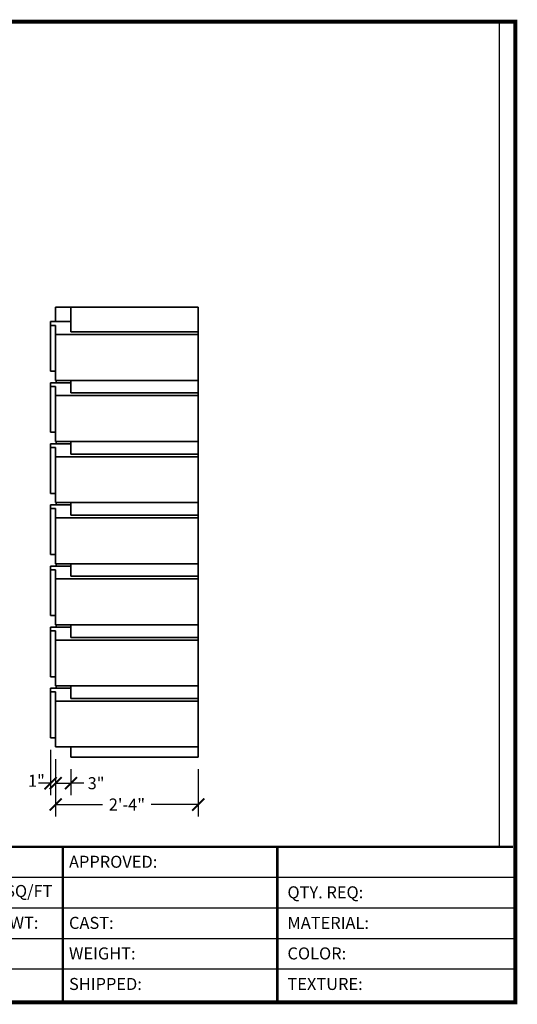
# Model space of a CAD drawing. Units: inches. Extents: x -0.1 to 10.5, y 0 to 8.1.
# Drawn here: x 6.4 to 10.5, y 0 to 8.1 of the extents above; entities that cross this region are included whole.
import ezdxf

# ---------------------------------------------------------------- set-up
doc = ezdxf.new("R2010")
doc.units = ezdxf.units.IN
doc.header["$LTSCALE"] = 0.4
doc.header["$MEASUREMENT"] = 0
doc.header["$PDMODE"] = 2
doc.layers.add('Dimension', color=30, linetype='Continuous', lineweight=25)
doc.layers.add('Stromberg Product', color=7, linetype='Continuous', lineweight=35)
doc.layers.add('Title Box', color=7, linetype='Continuous')
doc.layers.add('Viewport', color=2, linetype='Continuous', plot=False)
doc.styles.add('Georgia', font='georgia.ttf')
doc.styles.add('romans.shx', font='romans.shx', dxfattribs={"width": 0.75})
doc.dimstyles.new('1_24', dxfattribs={"dimtxt": 2.3616, "dimasz": 2.3616, "dimexe": 2.3616, "dimexo": 2.359375, "dimgap": 1.1808, "dimtad": 0, "dimtih": 1, "dimtoh": 1, "dimdec": 4, "dimzin": 0, "dimdsep": 46, "dimlunit": 4, "dimtxsty": 'romans.shx', "dimblk": 'ARCHTICK', "dimcen": 0, "dimadec": 0, "dimazin": 0, "dimtfac": 1, "dimtdec": 4, "dimtofl": 0, "dimtmove": 1, "dimatfit": 3, "dimfxl": 0, "dimfrac": 2, "dimtolj": 1, "dimtzin": 0, "dimarcsym": 0})

# ---------------------------------------------------------------- blocks, each defined once
blk = doc.blocks.new('_ArchTick')
at = {"color": 0, "linetype": 'ByBlock', "const_width": 0.15}
blk.add_lwpolyline([(-0.5, -0.5), (0.5, 0.5)], dxfattribs=at)
blk = doc.blocks.new('*D9')
at = {"layer": 'Defpoints', "color": 0}
for p in [(6.6897, 2.1034), (6.8149, 2.0208), (6.8149, 1.8072)]:
    blk.add_point(p, dxfattribs=at)
at = {"layer": 'Dimension', "color": 0, "lineweight": -2}
for p, q in [((6.6897, 2.0051), (6.6897, 1.7088)), ((6.8149, 1.9225), (6.8149, 1.7088)), ((6.6897, 1.8072), (6.8149, 1.8072)), ((6.9203, 1.8072), (6.8149, 1.8072))]:
    blk.add_line(p, q, dxfattribs=at)
at = {"layer": 'Dimension', "color": 0, "lineweight": -2, "xscale": 0.09840000011845368, "yscale": 0.09840000011845368, "zscale": 0.09840000011845368, "rotation": 180}
blk.add_blockref('_ArchTick', (6.6897, 1.8072), dxfattribs=at)
at = {"layer": 'Dimension', "color": 0, "lineweight": -2, "xscale": 0.09840000011845368, "yscale": 0.09840000011845368, "zscale": 0.09840000011845368}
blk.add_blockref('_ArchTick', (6.8149, 1.8072), dxfattribs=at)
at = {"layer": 'Dimension', "color": 0, "insert": (7.0205, 1.8072), "char_height": 0.0984, "attachment_point": 5, "style": 'romans.shx'}
blk.add_mtext('\\A1;3"', dxfattribs=at)
blk = doc.blocks.new('*D10')
at = {"layer": 'Defpoints', "color": 0}
for p in [(6.6481, 2.1785), (6.6897, 2.1034), (6.6481, 1.8072)]:
    blk.add_point(p, dxfattribs=at)
at = {"layer": 'Dimension', "color": 0, "lineweight": -2}
for p, q in [((6.6481, 2.0802), (6.6481, 1.7088)), ((6.6897, 2.0051), (6.6897, 1.7088)), ((6.6481, 1.8072), (6.5497, 1.8072)), ((6.6897, 1.8072), (6.7881, 1.8072))]:
    blk.add_line(p, q, dxfattribs=at)
at = {"layer": 'Dimension', "color": 0, "lineweight": -2, "xscale": 0.09840000011845368, "yscale": 0.09840000011845368, "zscale": 0.09840000011845368}
blk.add_blockref('_ArchTick', (6.6481, 1.8072), dxfattribs=at)
at = {"layer": 'Dimension', "color": 0, "lineweight": -2, "xscale": 0.09840000011845368, "yscale": 0.09840000011845368, "zscale": 0.09840000011845368, "rotation": 180}
blk.add_blockref('_ArchTick', (6.6897, 1.8072), dxfattribs=at)
at = {"layer": 'Dimension', "color": 0, "insert": (6.5325, 1.8273), "char_height": 0.0984, "attachment_point": 5, "style": 'romans.shx'}
blk.add_mtext('\\A1;1"', dxfattribs=at)
blk = doc.blocks.new('*D11')
at = {"layer": 'Defpoints', "color": 0}
for p in [(6.6897, 2.1034), (7.856, 2.0208), (7.856, 1.6326)]:
    blk.add_point(p, dxfattribs=at)
at = {"layer": 'Dimension', "color": 0, "lineweight": -2}
for p, q in [((6.6897, 2.0051), (6.6897, 1.5342)), ((7.856, 1.9225), (7.856, 1.5342)), ((6.6897, 1.6326), (7.0743, 1.6326)), ((7.856, 1.6326), (7.4714, 1.6326))]:
    blk.add_line(p, q, dxfattribs=at)
at = {"layer": 'Dimension', "color": 0, "lineweight": -2, "xscale": 0.09840000011845368, "yscale": 0.09840000011845368, "zscale": 0.09840000011845368, "rotation": 180}
blk.add_blockref('_ArchTick', (6.6897, 1.6326), dxfattribs=at)
at = {"layer": 'Dimension', "color": 0, "lineweight": -2, "xscale": 0.09840000011845368, "yscale": 0.09840000011845368, "zscale": 0.09840000011845368}
blk.add_blockref('_ArchTick', (7.856, 1.6326), dxfattribs=at)
at = {"layer": 'Dimension', "color": 0, "insert": (7.2729, 1.6326), "char_height": 0.0984, "attachment_point": 5, "style": 'romans.shx'}
blk.add_mtext('\\A1;2\'-4"', dxfattribs=at)

msp = doc.modelspace()

# ---------------------------------------------------------------- linework, layer by layer
at = {"layer": 'Stromberg Product', "extrusion": (0, 1, 0)}
for p, q in [((6.689739, 5.7014852), (6.689739, 5.5842977)), ((6.8130131, 5.4999827), (6.8130131, 5.7014852)), ((7.8546797, 5.7014852), (7.8546797, 5.6034204)), ((6.6480723, 5.5842977), (6.6480723, 5.5534944)), ((6.6480723, 5.5842977), (6.8130131, 5.5842977)), ((7.8546797, 5.6034204), (7.8546797, 5.4999827)), ((6.6480723, 5.5534944), (6.6480723, 5.1784944)), ((6.689739, 5.5534944), (6.6480723, 5.5534944)), ((6.689739, 5.5534944), (6.689739, 5.4784204)), ((6.689739, 5.4784204), (6.689739, 5.1034204)), ((7.8546797, 5.4784204), (6.689739, 5.4784204)), ((7.8546797, 5.4999827), (6.8130131, 5.4999827)), ((7.8546797, 5.4999827), (7.8546797, 5.4784204)), ((7.8546797, 5.4784204), (7.8546797, 5.1034204)), ((6.689739, 5.1784944), (6.6480723, 5.1784944)), ((6.6480723, 5.0842977), (6.6480723, 5.0534944)), ((6.6480723, 5.0842977), (6.8130131, 5.0842977)), ((6.689739, 5.1034204), (7.8546797, 5.1034204)), ((6.6932173, 5.0842977), (6.6932173, 5.1034204)), ((6.8130131, 4.9999827), (6.8130131, 5.1034204)), ((7.8546797, 5.1034204), (7.8546797, 4.9999827)), ((6.6480723, 5.0534944), (6.6480723, 4.6784944)), ((6.689739, 5.0534944), (6.6480723, 5.0534944)), ((6.689739, 5.0534944), (6.689739, 4.9784204)), ((7.8546797, 4.9999827), (6.8130131, 4.9999827)), ((7.8546797, 4.9999827), (7.8546797, 4.9784204)), ((6.689739, 4.9784204), (6.689739, 4.6034204)), ((7.8546797, 4.9784204), (6.689739, 4.9784204)), ((7.8546797, 4.9784204), (7.8546797, 4.6034204)), ((6.689739, 4.6784944), (6.6480723, 4.6784944)), ((6.689739, 4.6034204), (7.8546797, 4.6034204)), ((6.6932173, 4.5842977), (6.6932173, 4.6034204)), ((6.8130131, 4.4999827), (6.8130131, 4.6034204)), ((7.8546797, 4.6034204), (7.8546797, 4.4999827)), ((6.6480723, 4.5842977), (6.6480723, 4.5534944)), ((6.6480723, 4.5842977), (6.8130131, 4.5842977)), ((6.6480723, 4.5534944), (6.6480723, 4.1784944)), ((6.689739, 4.5534944), (6.6480723, 4.5534944)), ((6.689739, 4.5534944), (6.689739, 4.4784204)), ((6.689739, 4.4784204), (6.689739, 4.1034204)), ((7.8546797, 4.4784204), (6.689739, 4.4784204)), ((7.8546797, 4.4999827), (6.8130131, 4.4999827)), ((7.8546797, 4.4999827), (7.8546797, 4.4784204)), ((7.8546797, 4.4784204), (7.8546797, 4.1034204)), ((6.689739, 4.1784944), (6.6480723, 4.1784944)), ((6.6480723, 4.0842977), (6.6480723, 4.0534944)), ((6.6480723, 4.0842977), (6.8130131, 4.0842977)), ((6.6480723, 4.0534944), (6.6480723, 3.6784944)), ((6.689739, 4.0534944), (6.6480723, 4.0534944)), ((6.689739, 4.1034204), (7.8546797, 4.1034204)), ((6.689739, 4.0534944), (6.689739, 3.9784204)), ((6.6932173, 4.0842977), (6.6932173, 4.1034204)), ((6.8130131, 3.9999827), (6.8130131, 4.1034204)), ((7.8546797, 4.1034204), (7.8546797, 3.9999827)), ((6.689739, 3.9784204), (6.689739, 3.6034204)), ((7.8546797, 3.9784204), (6.689739, 3.9784204)), ((7.8546797, 3.9999827), (6.8130131, 3.9999827)), ((7.8546797, 3.9999827), (7.8546797, 3.9784204)), ((7.8546797, 3.9784204), (7.8546797, 3.6034204)), ((6.689739, 3.6784944), (6.6480723, 3.6784944)), ((6.6480723, 3.5842977), (6.6480723, 3.5534944)), ((6.6480723, 3.5842977), (6.8130131, 3.5842977)), ((6.6480723, 3.5534944), (6.6480723, 3.1784944)), ((6.689739, 3.5534944), (6.6480723, 3.5534944)), ((6.689739, 3.6034204), (7.8546797, 3.6034204)), ((6.689739, 3.5534944), (6.689739, 3.4784204)), ((6.6932173, 3.5842977), (6.6932173, 3.6034204)), ((6.8130131, 3.4999827), (6.8130131, 3.6034204)), ((7.8546797, 3.6034204), (7.8546797, 3.4999827)), ((6.689739, 3.4784204), (6.689739, 3.1034204)), ((7.8546797, 3.4784204), (6.689739, 3.4784204)), ((7.8546797, 3.4999827), (6.8130131, 3.4999827)), ((7.8546797, 3.4999827), (7.8546797, 3.4784204)), ((7.8546797, 3.4784204), (7.8546797, 3.1034204)), ((6.689739, 3.1784944), (6.6480723, 3.1784944)), ((6.6480723, 3.0842977), (6.6480723, 3.0534944)), ((6.6480723, 3.0842977), (6.8130131, 3.0842977)), ((6.689739, 3.1034204), (7.8546797, 3.1034204)), ((6.6932173, 3.0842977), (6.6932173, 3.1034204)), ((6.8130131, 2.9999827), (6.8130131, 3.1034204)), ((7.8546797, 3.1034204), (7.8546797, 2.9999827)), ((6.6480723, 3.0534944), (6.6480723, 2.6784944)), ((6.689739, 3.0534944), (6.6480723, 3.0534944)), ((6.689739, 3.0534944), (6.689739, 2.9784204)), ((7.8546797, 2.9999827), (6.8130131, 2.9999827)), ((7.8546797, 2.9999827), (7.8546797, 2.9784204)), ((6.689739, 2.9784204), (6.689739, 2.6034204)), ((7.8546797, 2.9784204), (6.689739, 2.9784204)), ((7.8546797, 2.9784204), (7.8546797, 2.6034204)), ((6.689739, 2.6784944), (6.6480723, 2.6784944)), ((6.6480723, 2.5842977), (6.6480723, 2.5534944)), ((6.6480723, 2.5842977), (6.8130131, 2.5842977)), ((6.689739, 2.6034204), (7.8546797, 2.6034204)), ((6.6932173, 2.5842977), (6.6932173, 2.6034204)), ((6.8130131, 2.4999827), (6.8130131, 2.6034204)), ((7.8546797, 2.6034204), (7.8546797, 2.4999827)), ((6.6480723, 2.5534944), (6.6480723, 2.1784944)), ((6.689739, 2.5534944), (6.6480723, 2.5534944)), ((6.689739, 2.5534944), (6.689739, 2.4784204)), ((7.8546797, 2.4999827), (6.8130131, 2.4999827)), ((7.8546797, 2.4999827), (7.8546797, 2.4784204)), ((6.689739, 2.4784204), (6.689739, 2.1034204)), ((7.8546797, 2.4784204), (6.689739, 2.4784204)), ((7.8546797, 2.4784204), (7.8559818, 2.0208161)), ((6.689739, 2.1784944), (6.6480723, 2.1784944)), ((6.689739, 2.1034204), (7.8546797, 2.1034204)), ((6.8130131, 2.0208161), (6.8130131, 2.1034204)), ((7.8546797, 2.0208161), (6.8130131, 2.0208161))]:
    msp.add_line(p, q, dxfattribs=at)
at = {"layer": 'Stromberg Product'}
msp.add_line((6.689739, 5.7014852), (7.8546797, 5.7014852), dxfattribs=at)
at = {"layer": 'Title Box', "const_width": 0.03125}
msp.add_lwpolyline([(10.4501593, 8.0387231), (-0.077335, 8.0387231), (-0.077335, 0.0136948), (10.4501593, 0.0136948)], close=True, dxfattribs=at)
at = {"layer": 'Title Box', "const_width": 0.02}
for points in [[(-0.0847883, 1.2874482), (10.4313771, 1.2874482)], [(6.7485384, 1.2877028), (6.7485384, 0.0136948)], [(8.5033645, 1.2877028), (8.5033645, 0.0136948)]]:
    msp.add_lwpolyline(points, dxfattribs=at)
at = {"layer": 'Title Box'}
for points in [[(-0.0847883, 1.0374482), (10.4313771, 1.0374482)], [(-0.0847883, 0.7874482), (6.9086784, 0.7874482)], [(0.0152117, 0.7874482), (10.4313771, 0.7874482)], [(3.5267178, 0.5374482), (10.4313771, 0.5374482)], [(3.5267178, 0.2874482), (6.9086784, 0.2874482)], [(3.6267178, 0.2874482), (10.4313771, 0.2874482)]]:
    msp.add_lwpolyline(points, dxfattribs=at)
at = {"layer": 'Viewport', "linetype": 'Continuous'}
msp.add_lwpolyline([(0.0647147, 1.2874482), (10.3197917, 1.2874482), (10.3197917, 8.0387231), (0.0647147, 8.0387231)], close=True, dxfattribs=at)

# ---------------------------------------------------------------- texts
at = {"layer": 'Title Box', "style": 'Georgia'}
for s, p in [('APPROVED:', (6.7991708, 1.1151641)), ('QTY. REQ:', (8.585895, 0.8651641)), ('APROX.MATERIAL WT:', (5.1882081, 0.6163194)), ('CAST:', (6.7991708, 0.6151641)), ('MATERIAL:', (8.585895, 0.6151641)), ('WEIGHT:', (6.7991708, 0.3651641)), ('COLOR:', (8.585895, 0.3651641)), ('SHIPPED:', (6.7991708, 0.1151641)), ('TEXTURE:', (8.585895, 0.1151641))]:
    msp.add_text(s, height=0.0984, dxfattribs=at).set_placement(p)
at = {"layer": 'Title Box', "insert": (6.2478183, 0.9123209), "char_height": 0.0984, "width": 1.06835948, "attachment_point": 5, "style": 'Georgia'}
msp.add_mtext('TOTAL SQ/FT', dxfattribs=at)

# ---------------------------------------------------------------- dimensions: what is measured, and where the dimension line sits
at = {"layer": 'Dimension'}
for base, p2, picture, middle in [((6.6480723, 1.8072359), (6.6480723, 2.1784944), '*D10', (6.5325109, 1.8273021)), ((6.8149161, 1.8072359), (6.8149161, 2.0208161), '*D9', (7.0204516, 1.8536442))]:
    dim = msp.add_linear_dim(base=base, p1=(6.689739, 2.1034204), p2=p2, dimstyle='1_24', override={"dimscale": 0.041667, "dimlfac": 24}, dxfattribs=at)
    dim.commit()
    dim.dimension.update_dxf_attribs({"geometry": picture, "text_midpoint": middle, "dimtype": 160})
dim = msp.add_linear_dim(base=(7.8559818, 1.632554), p1=(6.689739, 2.1034204), p2=(7.8559818, 2.0208161), dimstyle='1_24', override={"dimscale": 0.041667, "dimlfac": 24}, dxfattribs=at)
dim.commit()
dim.dimension.update_dxf_attribs({"geometry": '*D11', "text_midpoint": (7.2728604, 1.632554)})

doc.saveas('drawing.dxf')
